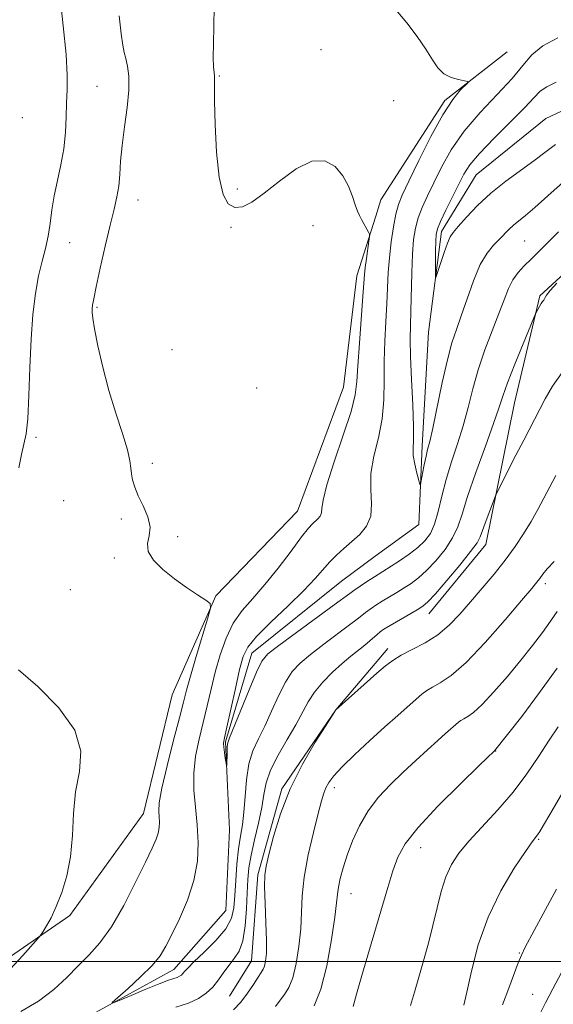
# Model space of a CAD drawing. Extents: x 2177300 to 2180200, y 322300 to 325200.
# Drawn here: x 2178154 to 2178267, y 323491 to 323699 of the extents above; entities that cross this region are included whole.
import ezdxf

# ---------------------------------------------------------------- set-up
doc = ezdxf.new("R2010")
doc.units = 0
doc.header["$MEASUREMENT"] = 0
doc.linetypes.add('rvrstm', pattern=[117.1, 50, -3.9, 0.5, -3.9, 0.5, -3.9, 0.5, -3.9, 50])
for name, color, linetype, lineweight in [('32000', 7, 'Continuous', 0), ('DTM HARD BREAKLINE', 7, 'Continuous', 0), ('DTM SPOT ELEVATION', 2, 'Continuous', 13), ('INDEX CONTOUR', 41, 'Continuous', 13), ('INTERMEDIATE CONTOUR', 44, 'Continuous', 0), ('STREAM - RIVER SINGLE LINE', 142, 'rvrstm', 0)]:
    doc.layers.add(name, color=color, linetype=linetype, lineweight=lineweight)

msp = doc.modelspace()

# ---------------------------------------------------------------- linework, layer by layer
at = {"layer": '32000', "flags": 128}
msp.add_lwpolyline([(2180000, 323500), (2177500, 323500)], dxfattribs=at)
at = {"layer": 'DTM HARD BREAKLINE', "extrusion": (-0.01904141582852433, 0.0735388567579221, 0.9971105560718848), "elevation": -16626.49895503428, "flags": 128}
msp.add_lwpolyline([(-2189817.388964965, 232085.7347490832), (-2189819.291754263, 232082.6852043867), (-2189837.636531595, 232065.7252876817), (-2189852.95355548, 232059.0115868167)], dxfattribs=at)
at = {"layer": 'DTM HARD BREAKLINE', "extrusion": (0.02014755135212111, 0.02381755141254466, 0.9995132817622908), "elevation": 52647.57761375235, "flags": 128}
msp.add_lwpolyline([(-1454060.826280619, -1652975.390184127), (-1454060.826280619, -1652971.223002826)], dxfattribs=at)
at = {"layer": 'DTM HARD BREAKLINE'}
for points in [[(2178241.03, 323573.47, 1054.75), (2178253.05, 323588.08, 1054.62), (2178259.12, 323618.01, 1052.88), (2178264.5, 323640.63, 1051.82), (2178281.85, 323656.56, 1052.22), (2178298.52, 323668.49, 1053.55)], [(2178014.05, 323357.75, 1067.41), (2178020.2, 323373.29, 1066.38), (2178031.57, 323395.83, 1065.31), (2178053.79, 323405.23, 1064.43), (2178074.52, 323407.15, 1063.76), (2178087.07, 323422.25, 1062.07), (2178089.86, 323448.39, 1060.68), (2178100.76, 323467.19, 1058.73), (2178123.39, 323484.58, 1057.91), (2178144.52, 323495.56, 1056.83), (2178165.07, 323509.72, 1055.65), (2178180.71, 323531.26, 1054.82), (2178186.71, 323556.38, 1055.08), (2178195.98, 323577.3, 1053.9), (2178213.27, 323595.14, 1052.97), (2178222.99, 323621.38, 1052.97), (2178225.82, 323644.85, 1052.61), (2178229.82, 323657.49, 1051.72)], [(2178229.65, 323562.97, 1055.62), (2178221.36, 323553.2, 1056.01), (2178209.9, 323536.51, 1055.8), (2178204.86, 323518.33, 1055.7), (2178203.54, 323500.2, 1055.08), (2178198.86, 323492.67, 1055.03)]]:
    msp.add_polyline3d(points, dxfattribs=at)
at = {"layer": 'DTM SPOT ELEVATION'}
for p in [(2178218.23, 323692.64, 1050.86), (2178196.72, 323687.06, 1051.9), (2178170.83, 323684.87, 1054.85), (2178233.59, 323681.88, 1050.73), (2178155.05, 323678.27, 1057.63), (2178200.55, 323663.2, 1051.65), (2178179.5, 323660.89, 1053.34), (2178199.17, 323655.14, 1052.19), (2178216.52, 323655.49, 1052.89), (2178261.26, 323652.21, 1048.99), (2178165.09, 323651.87, 1055.06), (2178170.85, 323638.21, 1053.84), (2178186.71, 323629.27, 1052.39), (2178204.58, 323621.19, 1052.61), (2178157.95, 323610.78, 1055.77), (2178182.54, 323605.24, 1053.62), (2178163.82, 323597.39, 1055.14), (2178175.96, 323593.47, 1054.34), (2178187.94, 323589.75, 1053.79), (2178174.54, 323585.26, 1054.14), (2178265.68, 323579.85, 1058.39), (2178165.22, 323578.55, 1054.61), (2178255.13, 323544.49, 1062.04), (2178221.05, 323536.77, 1058.48), (2178264.26, 323525.82, 1066.16), (2178239.29, 323524.08, 1062.77), (2178224.57, 323514.38, 1060.77), (2178260.14, 323501.79, 1067.89), (2178262.99, 323493.11, 1069.35)]:
    msp.add_point(p, dxfattribs=at)
at = {"layer": 'INDEX CONTOUR', "flags": 128}
for points, elevation in [([(2178268.402, 323654.1890000001), (2178262.642, 323648.4060000001), (2178261.185, 323646.9830000001), (2178259.898, 323645.5930000001), (2178258.798, 323644.0499000001), (2178257.869, 323642.1770000001), (2178256.9499, 323639.8320000001), (2178255.845, 323636.8810000001), (2178254.43, 323633.2650000001), (2178252.879, 323629.2150000001), (2178251.441, 323625.0380000001), (2178250.288, 323620.9800000001), (2178249.299, 323617.0460000001), (2178248.278, 323613.1800000001), (2178247.089, 323609.3450000001), (2178245.84, 323605.5590000001), (2178244.699, 323601.8580000001), (2178243.783, 323598.3050000001), (2178243.007, 323595.084), (2178242.236, 323592.4090000001), (2178241.338, 323590.4090000001), (2178240.198, 323588.871), (2178238.706, 323587.4980000001), (2178236.827, 323586.072), (2178234.832, 323584.691), (2178233.069, 323583.5330000001), (2178229.556, 323581.3140000001), (2178228.076, 323580.3500000001), (2178226.505, 323579.3080000001), (2178225.19, 323578.4160000001), (2178224.283, 323577.7719000001), (2178221.003, 323575.3519000001), (2178213.022, 323569.5460000001), (2178209.2881, 323566.8130000001), (2178207.006, 323565.0310000001), (2178205.702, 323563.491), (2178204.5631, 323561.1730000001), (2178202.99, 323557.4280000001), (2178198.8771, 323547.2790000001), (2178198.505, 323546.2060000001), (2178198.392, 323545.414), (2178198.341, 323544.3011), (2178198.274, 323541.4070000001), (2178198.236, 323541.3970000001), (2178198.142, 323541.9330000001), (2178197.978, 323542.9530000001), (2178197.791, 323544.1810000001), (2178197.65, 323545.2880000001), (2178197.625, 323546.1280000001), (2178197.807, 323547.2800000001), (2178198.291, 323549.5070000001), (2178200.103, 323557.691), (2178201.008, 323561.6830000001), (2178201.732, 323564.4240000001), (2178202.725, 323566.4610000001), (2178204.574, 323568.6760000001), (2178207.626, 323571.7000000001), (2178211.258, 323575.1490000001), (2178214.603, 323578.387), (2178217.011, 323580.9240000001), (2178220.074, 323584.4440000001), (2178221.505, 323585.8910000001), (2178223.051, 323587.2930000001), (2178224.702, 323588.714), (2178226.396, 323590.2270000001), (2178227.857, 323591.9670000001), (2178228.755, 323594.0800000001), (2178228.91, 323596.6740000001), (2178228.727, 323599.7100000001), (2178228.759, 323603.1090000001), (2178229.391, 323606.79), (2178230.3429, 323610.665), (2178231.167, 323614.6460000001), (2178231.532, 323618.6620000001), (2178231.58, 323622.7250000001), (2178231.57, 323626.8630000001), (2178231.7, 323631.0700000001), (2178231.929, 323635.1830000001), (2178232.153, 323638.9980000001), (2178232.443, 323645.5409000001), (2178232.6639, 323648.7010000001), (2178233.035, 323652.0210000001), (2178233.514, 323655.2170000001), (2178234.033, 323657.9040000001), (2178234.583, 323659.9070000001), (2178235.402, 323661.915), (2178236.787, 323664.8310000001), (2178238.91, 323669.2170000001), (2178241.4499, 323674.2740000001), (2178243.961, 323678.8590000001), (2178246.067, 323682.0820000001), (2178247.674, 323684.0580000001), (2178249.298, 323685.7030000001), (2178249.253, 323685.9440000001), (2178248.585, 323686.0810000001), (2178247.321, 323686.3060000001), (2178245.745, 323686.7550000001), (2178244.206, 323687.5480000001), (2178242.946, 323688.789), (2178241.771, 323690.512), (2178240.381, 323692.7350000001), (2178238.556, 323695.415), (2178236.394, 323698.2790000001), (2178234.076, 323700.9940000001)], 1050), ([(2178268.145, 323573.9670000001), (2178266.775, 323571.8879000001), (2178265.069, 323569.508), (2178262.957, 323566.7740000001), (2178260.448, 323563.6670000001), (2178257.616, 323560.258), (2178254.774, 323556.9700000001), (2178252.299, 323554.3150000001), (2178250.477, 323552.6561000001), (2178249.23, 323551.7781000001), (2178248.391, 323551.3180000001), (2178247.791, 323550.9560000001), (2178247.265, 323550.5550000001), (2178244.564, 323548.1801000001), (2178242.9089, 323546.6960000001), (2178240.768, 323544.758), (2178238.274, 323542.4750000001), (2178235.604, 323539.996), (2178232.93, 323537.4320000001), (2178230.405, 323534.7420000001), (2178228.173, 323531.8450000001), (2178226.347, 323528.713), (2178224.901, 323525.5170000001), (2178223.772, 323522.4810000001), (2178222.91, 323519.7960000001), (2178222.291, 323517.5281000001), (2178221.903, 323515.7150000001), (2178221.701, 323514.2440000001), (2178221.518, 323512.415), (2178221.153, 323509.3790000001), (2178220.453, 323504.6440000001), (2178219.443, 323499.1410000001), (2178218.195, 323494.1540000001), (2178216.797, 323490.67)], 1060), ([(2178269.032, 323497.692), (2178267.244, 323494.2760000001), (2178265.718, 323491.2650000001), (2178263.6131, 323487.2440000001)], 1070)]:
    msp.add_lwpolyline(points, dxfattribs=dict(at, elevation=elevation))
at = {"layer": 'INTERMEDIATE CONTOUR', "flags": 128}
for points, elevation in [([(2178154.343, 323604.2750000001), (2178154.868, 323607.1280000001), (2178155.383, 323609.2750000001), (2178155.851, 323611.464), (2178156.216, 323614.6740000001), (2178156.453, 323619.5590000001), (2178156.645, 323625.4760000001), (2178156.901, 323631.4580000001), (2178157.309, 323636.713), (2178157.857, 323641.1500000001), (2178158.5129, 323644.8550000001), (2178159.231, 323647.9440000001), (2178159.931, 323650.6500000001), (2178160.519, 323653.2380000001), (2178160.946, 323655.9290000001), (2178161.323, 323658.7790000001), (2178161.806, 323661.7980000001), (2178162.488, 323664.9890000001), (2178163.234, 323668.3130000001), (2178163.847, 323671.7220000001), (2178164.185, 323675.148), (2178164.329, 323678.4440000001), (2178164.4131, 323681.441), (2178164.52, 323684.1450000001), (2178164.537, 323687.2450000001), (2178164.299, 323691.6040000001), (2178163.716, 323697.6880000001), (2178162.986, 323704.3820000001)], 1056), ([(2178154.743, 323489.486), (2178158.512, 323491.6760000001), (2178161.721, 323494.1280000001), (2178164.436, 323496.6800000001), (2178166.855, 323499.1390000001), (2178169.161, 323501.436), (2178171.479, 323503.9990000001), (2178173.919, 323507.3810000001), (2178176.517, 323511.8769), (2178179.021, 323516.7560000001), (2178181.101, 323521.035), (2178182.5151, 323523.9760000001), (2178183.357, 323525.844), (2178183.804, 323527.1540000001), (2178184.013, 323528.3330000001), (2178184.06, 323529.4730000001), (2178184, 323530.5780000001), (2178183.92, 323531.763), (2178184.028, 323533.5740000001), (2178184.563, 323536.6670000001), (2178185.658, 323541.3750000001), (2178187.024, 323546.7490000001), (2178188.266, 323551.518), (2178189.111, 323554.8111), (2178189.7779, 323557.366), (2178190.6079, 323560.3190000001), (2178191.824, 323564.4269000001), (2178194.304, 323572.6080000001), (2178194.88, 323574.6940000001), (2178194.759, 323575.67), (2178193.836, 323576.3750000001), (2178192.082, 323577.4830000001), (2178189.7619, 323579.018), (2178187.214, 323580.8420000001), (2178184.779, 323582.8150000001), (2178182.812, 323584.8030000001), (2178181.669, 323586.6690000001), (2178181.531, 323588.3360000001), (2178181.893, 323589.969), (2178182.072, 323591.7940000001), (2178181.569, 323593.9519000001), (2178180.605, 323596.2541000001), (2178179.582, 323598.4270000001), (2178178.827, 323600.258), (2178178.358, 323601.7740000001), (2178178.117, 323603.0600000001), (2178178.013, 323604.263), (2178177.82, 323605.789), (2178177.274, 323608.1030000001), (2178176.206, 323611.5330000001), (2178174.801, 323615.8450000001), (2178173.336, 323620.6680000001), (2178172.05, 323625.5971000001), (2178171.03, 323630.1140000001), (2178170.322, 323633.6690000001), (2178169.948, 323635.8910000001), (2178169.826, 323637.1170000001), (2178169.844, 323637.8630000001), (2178169.932, 323638.6500000001), (2178170.174, 323640.0250000001), (2178170.691, 323642.5410000001), (2178171.55, 323646.4930000001), (2178172.597, 323651.1560000001), (2178173.619, 323655.5470000001), (2178174.445, 323658.9270000001), (2178175.047, 323661.5320000001), (2178175.439, 323663.8430000001), (2178175.657, 323666.2880000001), (2178175.837, 323669.0910000001), (2178176.145, 323672.425), (2178176.674, 323676.3420000001), (2178177.2441, 323680.4220000001), (2178177.6081, 323684.1220000001), (2178177.59, 323687.023), (2178177.299, 323689.1820000001), (2178176.918, 323690.7760000001), (2178176.588, 323692.0590000001), (2178176.287, 323693.5950000001), (2178175.953, 323696.023), (2178175.553, 323699.8130000001)], 1054), ([(2178268.11, 323643.3460000001), (2178266.701, 323641.7760000001), (2178265.914, 323640.7910000001), (2178265.597, 323640.2790000001), (2178265.47, 323640.0040000001), (2178265.301, 323639.7570000001), (2178265.054, 323639.4450000001), (2178264.743, 323638.9980000001), (2178264.3921, 323638.3890000001), (2178264.054, 323637.7390000001), (2178263.604, 323636.8100000001), (2178263.2489, 323635.9790000001), (2178260.955, 323630.474), (2178259.202, 323626.1941000001), (2178257.656, 323622.2700000001), (2178256.643, 323619.437), (2178255.831, 323616.9430000001), (2178254.723, 323613.6629000001), (2178252.991, 323608.8590000001), (2178250.981, 323603.3300000001), (2178249.21, 323598.2640000001), (2178248.028, 323594.5430000001), (2178247.13, 323591.8360000001), (2178246.047, 323589.5090000001), (2178244.441, 323587.0830000001), (2178242.502, 323584.6880000001), (2178240.549, 323582.611), (2178238.83, 323581.0539000001), (2178237.2871, 323579.8960000001), (2178235.791, 323578.9300000001), (2178234.244, 323577.99), (2178231.182, 323576.1450000001), (2178229.804, 323575.2760000001), (2178228.6029, 323574.4760000001), (2178227.6231, 323573.7751000001), (2178226.83, 323573.1470000001), (2178225.855, 323572.3570000001), (2178224.251, 323571.1180000001), (2178218.782, 323567.0520000001), (2178215.982, 323564.9070000001), (2178213.8149, 323563.0790000001), (2178212.149, 323561.2720000001), (2178210.701, 323559.0541000001), (2178209.243, 323556.1440000001), (2178207.768, 323552.876), (2178206.326, 323549.7370000001), (2178204.974, 323547.0580000001), (2178203.812, 323544.5501000001), (2178202.948, 323541.7659000001), (2178202.442, 323538.42), (2178202.161, 323534.8520000001), (2178201.922, 323531.5640000001), (2178201.587, 323528.8860000001), (2178201.183, 323526.4790000001), (2178200.781, 323523.8330000001), (2178200.44, 323520.6070000001), (2178200.172, 323517.1410000001), (2178199.977, 323513.9400000001), (2178199.791, 323511.3629000001), (2178199.293, 323509.164), (2178198.097, 323506.9500000001), (2178195.999, 323504.4620000001), (2178193.518, 323501.9830000001), (2178191.3521, 323499.9320000001), (2178190.0269, 323498.6149), (2178189.367, 323497.883), (2178189.024, 323497.4710000001), (2178188.701, 323497.1590000001), (2178188.307, 323496.8950000001), (2178187.804, 323496.6680000001), (2178185.952, 323496.0560000001), (2178184.021, 323495.3320000001), (2178181.1901, 323494.1760000001), (2178178.085, 323492.865), (2178175.517, 323491.7650000001), (2178174.155, 323491.209), (2178174.078, 323491.3770000001), (2178175.221, 323492.4130000001), (2178177.414, 323494.3500000001), (2178180.066, 323496.7830000001), (2178182.486, 323499.197), (2178184.174, 323501.2440000001), (2178185.412, 323503.2600000001), (2178186.674, 323505.7490000001), (2178188.2869, 323509.0710000001), (2178189.984, 323512.9930000001), (2178191.35, 323517.138), (2178192.069, 323521.1940000001), (2178192.231, 323525.1140000001), (2178192.026, 323528.915), (2178191.651, 323532.6190000001), (2178191.33, 323536.2520000001), (2178191.292, 323539.8420000001), (2178191.697, 323543.415), (2178192.422, 323546.9730000001), (2178193.278, 323550.512), (2178194.956, 323557.5791000001), (2178195.859, 323561.1710000001), (2178196.893, 323564.8080000001), (2178198.136, 323568.312), (2178199.668, 323571.463), (2178201.554, 323574.1540000001), (2178203.79, 323576.7270000001), (2178206.353, 323579.637), (2178209.16, 323583.1440000001), (2178211.8741, 323586.736), (2178214.0961, 323589.7080000001), (2178215.546, 323591.545), (2178216.413, 323592.5050000001), (2178217.557, 323593.5360000001), (2178218.034, 323594.1040000001), (2178218.327, 323594.7940000001), (2178218.418, 323595.7500000001), (2178218.642, 323597.5050000001), (2178219.42, 323600.6880000001), (2178221, 323605.5980000001), (2178222.927, 323611.2270000001), (2178224.57, 323616.236), (2178225.465, 323619.7200000001), (2178225.819, 323622.5140000001), (2178226.009, 323625.8840000001), (2178226.325, 323630.6701), (2178227.067, 323640.5671000001), (2178227.399, 323645.165), (2178227.555, 323646.6331000001), (2178227.81, 323648.5170000001), (2178228.361, 323652.2041000001), (2178228.49, 323653.1470000001), (2178228.459, 323653.638), (2178228.241, 323654.0960000001), (2178226.784, 323656.7450000001), (2178226.328, 323657.6000000001), (2178225.8991, 323658.5420000001), (2178225.43, 323659.8370000001), (2178224.84, 323661.6570000001), (2178224.019, 323663.8130000001), (2178222.847, 323666.0240000001), (2178221.213, 323667.9680000001), (2178219.045, 323669.1620000001), (2178216.282, 323669.0830000001), (2178212.948, 323667.442), (2178209.428, 323664.8890000001), (2178206.193, 323662.3080000001), (2178203.605, 323660.436), (2178201.594, 323659.4240000001), (2178199.978, 323659.2750000001), (2178198.613, 323660.0520000001), (2178197.496, 323662.066), (2178196.657, 323665.6840000001), (2178196.113, 323670.9780000001), (2178195.8119, 323676.8190000001), (2178195.688, 323681.7799000001), (2178195.673, 323684.8010000001), (2178195.698, 323686.3020000001), (2178195.692, 323687.0710000001), (2178195.61, 323687.827), (2178195.5, 323689.001), (2178195.431, 323690.9550000001), (2178195.455, 323693.9220000001), (2178195.534, 323697.6279000001), (2178195.609, 323701.6690000001)], 1052), ([(2178269.439, 323664.6520000001), (2178266.189, 323661.7920000001), (2178263.455, 323659.3090000001), (2178261.44, 323657.589), (2178258.903, 323655.5700000001), (2178257.942, 323654.6730000001), (2178255.934, 323652.615), (2178254.699, 323651.371), (2178253.327, 323649.6849000001), (2178251.886, 323647.2301), (2178250.448, 323643.8430000001), (2178249.086, 323640.0260000001), (2178247.873, 323636.4490000001), (2178246.847, 323633.5300000001), (2178245.913, 323630.6960000001), (2178244.941, 323627.1229000001), (2178243.849, 323622.3200000001), (2178241.834, 323612.6980000001), (2178241.197, 323609.8800000001), (2178240.767, 323608.1710000001), (2178240.418, 323606.741), (2178240.051, 323604.9750000001), (2178239.7, 323603.1070000001), (2178239.4261, 323601.588), (2178239.265, 323600.7910000001), (2178239.125, 323600.8), (2178238.888, 323601.6200000001), (2178238.484, 323603.1810000001), (2178238.04, 323605.1000000001), (2178237.731, 323606.9180000001), (2178237.674, 323608.3920000001), (2178237.746, 323610.1550000001), (2178237.764, 323613.0560000001), (2178237.599, 323617.6040000001), (2178237.341, 323622.9350000001), (2178237.131, 323627.8430000001), (2178237.075, 323631.4710000001), (2178237.136, 323634.3671), (2178237.2389, 323637.4290000001), (2178237.426, 323645.523), (2178237.569, 323649.4400000001), (2178237.802, 323652.5260000001), (2178238.182, 323654.9670000001), (2178238.768, 323657.121), (2178239.6109, 323659.316), (2178240.712, 323661.7380000001), (2178242.0629, 323664.5380000001), (2178243.692, 323667.8200000001), (2178245.761, 323671.4870000001), (2178248.466, 323675.393), (2178251.865, 323679.3730000001), (2178255.457, 323683.1840000001), (2178258.601, 323686.566), (2178260.886, 323689.3300000001), (2178262.816, 323691.5730000001), (2178265.128, 323693.4660000001), (2178268.327, 323695.1660000001)], 1048), ([(2178267.7731, 323672.584), (2178265.5351, 323670.9170000001), (2178263.236, 323669.1390000001), (2178257.278, 323664.8510000001), (2178254.141, 323662.3560000001), (2178251.316, 323659.7160000001), (2178248.968, 323657.2350000001), (2178247.23, 323655.2760000001), (2178246.155, 323654.039), (2178245.497, 323653.0790000001), (2178244.934, 323651.7891000001), (2178244.229, 323649.773), (2178243.478, 323647.4730000001), (2178242.866, 323645.5409000001), (2178242.528, 323644.523), (2178242.407, 323644.5410000001), (2178242.4, 323645.6079000001), (2178242.453, 323650.0440000001), (2178242.4939, 323652.1930000001), (2178242.576, 323653.6290000001), (2178242.851, 323654.7910000001), (2178243.504, 323656.339), (2178244.638, 323658.7250000001), (2178247.34, 323664.2450000001), (2178248.428, 323666.3789000001), (2178249.7, 323668.3500000001), (2178251.72, 323670.7420000001), (2178254.806, 323673.9240000001), (2178258.311, 323677.3960000001), (2178261.3429, 323680.4380000001), (2178263.282, 323682.5200000001), (2178264.578, 323683.849), (2178265.952, 323684.817), (2178267.964, 323685.762)], 1046), ([(2178269.208, 323624.463), (2178267.1601, 323621.5830000001), (2178265.581, 323618.8580000001), (2178263.345, 323614.523), (2178261.072, 323610.186), (2178259.431, 323607.0030000001), (2178255.518, 323599.3290000001), (2178255.089, 323598.388), (2178254.656, 323597.2710000001), (2178253.1191, 323593.165), (2178251.878, 323589.7370000001), (2178251.203, 323588.4570000001), (2178249.858, 323586.6089000001), (2178247.544, 323583.7560000001), (2178244.805, 323580.5040000001), (2178242.392, 323577.7230000001), (2178240.832, 323576.0370000001), (2178239.7421, 323575.1000000001), (2178238.513, 323574.327), (2178232.807, 323570.9749000001), (2178231.532, 323570.202), (2178230.7, 323569.6450000001), (2178230.056, 323569.133), (2178228.551, 323567.7740000001), (2178227.499, 323566.8840000001), (2178224.5419, 323564.5590000001), (2178222.675, 323563.001), (2178220.624, 323561.126), (2178218.597, 323559.0530000001), (2178216.839, 323556.9350000001), (2178215.496, 323554.861), (2178212.906, 323550.0480000001), (2178211.073, 323546.9230000001), (2178209.131, 323543.5820000001), (2178207.543, 323540.4440000001), (2178206.629, 323537.7830000001), (2178206.141, 323535.3009), (2178205.689, 323532.5570000001), (2178204.986, 323529.2610000001), (2178204.155, 323525.7430000001), (2178203.421, 323522.4820000001), (2178202.956, 323519.7920000001), (2178202.7079, 323517.3200000001), (2178202.567, 323514.5459000001), (2178202.426, 323511.143), (2178202.17, 323507.5570000001), (2178201.684, 323504.4280000001), (2178200.893, 323502.2150000001), (2178199.883, 323500.6500000001), (2178198.777, 323499.2830000001), (2178197.672, 323497.7660000001), (2178196.541, 323496.1620000001), (2178195.329, 323494.6369), (2178193.962, 323493.3190000001), (2178192.298, 323492.202), (2178190.173, 323491.2440000001), (2178187.495, 323490.3940000001)], 1054), ([(2178267.877, 323602.6570000001), (2178266.623, 323600.3179000001), (2178265.365, 323597.9260000001), (2178264.0601, 323595.486), (2178262.647, 323592.9770000001), (2178261.065, 323590.3810000001), (2178259.261, 323587.675), (2178257.182, 323584.8400000001), (2178254.815, 323581.8780000001), (2178252.3079, 323578.8989000001), (2178249.85, 323576.035), (2178247.564, 323573.4040000001), (2178245.314, 323571.0560000001), (2178242.9, 323569.0210000001), (2178240.214, 323567.3180000001), (2178237.5201, 323565.9000000001), (2178235.177, 323564.7050000001), (2178233.403, 323563.637), (2178231.856, 323562.459), (2178230.053, 323560.903), (2178221.338, 323553.214), (2178219.134, 323549.7590000001), (2178216.992, 323546.327), (2178214.325, 323541.7070000001), (2178211.725, 323536.474), (2178209.673, 323531.1960000001), (2178208.194, 323526.4120000001), (2178207.198, 323522.6510000001), (2178206.598, 323520.187), (2178206.316, 323518.263), (2178206.275, 323515.866), (2178206.395, 323512.3060000001), (2178206.569, 323508.1880000001), (2178206.6861, 323504.4380000001), (2178206.659, 323501.778), (2178206.508, 323500.0950000001), (2178206.28, 323499.0700000001), (2178205.996, 323498.3800000001), (2178205.576, 323497.7000000001), (2178204.916, 323496.702), (2178203.941, 323495.1680000001), (2178202.697, 323493.3080000001), (2178201.261, 323491.4440000001), (2178199.72, 323489.8370000001)], 1056), ([(2178267.534, 323584.5030000001), (2178266.048, 323582.9660000001), (2178265.11, 323581.8200000001), (2178264.481, 323580.9540000001), (2178263.872, 323580.1590000001), (2178262.777, 323578.844), (2178260.641, 323576.3200000001), (2178257.146, 323572.2160000001), (2178252.936, 323567.436), (2178248.896, 323563.2030000001), (2178245.73, 323560.442), (2178243.4229, 323558.8960000001), (2178241.784, 323558.0110000001), (2178240.596, 323557.2960000001), (2178239.553, 323556.501), (2178238.327, 323555.442), (2178234.4361, 323552.0060000001), (2178231.704, 323549.5640000001), (2178228.527, 323546.6900000001), (2178225.34, 323543.741), (2178222.666, 323541.1500000001), (2178220.8931, 323539.2350000001), (2178219.859, 323537.8521000001), (2178219.263, 323536.74), (2178218.826, 323535.5970000001), (2178218.348, 323533.9460000001), (2178217.645, 323531.268), (2178216.62, 323527.2660000001), (2178215.509, 323522.5290000001), (2178214.632, 323517.8690000001), (2178214.209, 323513.8910000001), (2178213.919, 323506.9090000001), (2178213.556, 323503.2110000001), (2178212.976, 323499.6180000001), (2178212.238, 323496.6120000001), (2178211.397, 323494.5250000001), (2178210.491, 323493.0820000001), (2178209.554, 323491.8580000001), (2178208.596, 323490.5110000001)], 1058), ([(2178152.513, 323498.4380000001), (2178155.167, 323501.2820000001), (2178158.498, 323504.9980000001), (2178159.068, 323505.7060000001), (2178159.498, 323506.383), (2178160.181, 323507.5360000001), (2178161.124, 323509.2800000001), (2178162.239, 323511.6290000001), (2178163.421, 323514.588), (2178164.495, 323518.1140000001), (2178165.27, 323522.1550000001), (2178165.644, 323526.621), (2178165.88, 323531.2790000001), (2178166.333, 323535.8590000001), (2178167.121, 323540.1840000001), (2178167.427, 323544.4340000001), (2178166.196, 323548.883), (2178162.804, 323553.6350000001), (2178158.324, 323558.1230000001), (2178154.26, 323561.611)], 1056), ([(2178268.136, 323561.9980000001), (2178264.445, 323556.8210000001), (2178260.654, 323551.8090000001), (2178254.8939, 323544.5360000001), (2178251.652, 323541.42), (2178247.687, 323537.5780000001), (2178242.952, 323532.8570000001), (2178238.739, 323528.3630000001), (2178236.018, 323524.9050000001), (2178234.46, 323522.0850000001), (2178233.417, 323519.2010000001), (2178232.343, 323515.6900000001), (2178229.759, 323506.8420000001), (2178226.858, 323497.0360000001), (2178225.726, 323493.1220000001), (2178224.999, 323490.5110000001)], 1062), ([(2178268.381, 323549.5650000001), (2178266.451, 323546.7480000001), (2178264.265, 323543.415), (2178261.746, 323539.6810000001), (2178258.8559, 323535.816), (2178255.626, 323532.0680000001), (2178249.529, 323525.5300000001), (2178247.36, 323522.9280000001), (2178245.782, 323520.5030000001), (2178244.6, 323517.8900000001), (2178243.633, 323514.8090000001), (2178242.763, 323511.339), (2178241.886, 323507.6440000001), (2178240.925, 323503.887), (2178239.916, 323500.202), (2178238.919, 323496.7200000001), (2178237.988, 323493.5540000001), (2178237.144, 323490.762)], 1064), ([(2178270.834, 323538.3010000001), (2178266.59, 323531.045), (2178265.257, 323528.7930000001), (2178264.479, 323527.5160000001), (2178264.017, 323526.817), (2178262.876, 323525.2810000001), (2178261.446, 323523.2520000001), (2178259.092, 323519.7390000001), (2178256.259, 323514.9890000001), (2178253.559, 323509.4221000001), (2178251.479, 323503.5140000001), (2178250.011, 323497.9720000001), (2178249.024, 323493.562), (2178248.388, 323490.8140000001)], 1066), ([(2178268.008, 323515.3310000001), (2178265.217, 323510.1050000001), (2178261.402, 323503.0460000001), (2178260.574, 323501.3730000001), (2178259.912, 323499.7550000001), (2178257.915, 323494.3740000001), (2178256.583, 323490.8510000001)], 1068)]:
    msp.add_lwpolyline(points, dxfattribs=dict(at, elevation=elevation))
at = {"layer": 'STREAM - RIVER SINGLE LINE', "extrusion": (-0.01970715252161767, 0.05662973311883523, 0.9982007320506128), "elevation": -23555.37422858828, "flags": 128}
msp.add_lwpolyline([(-2163571.853549069, 409628.2636858685), (-2163582.7322052, 409624.9281737963), (-2163588.871784349, 409609.4180426596)], dxfattribs=at)
at = {"layer": 'STREAM - RIVER SINGLE LINE'}
for points in [[(2178239.58, 323608.98, 1047.52), (2178240.97, 323632.94, 1046.52), (2178243.69, 323654.23, 1045.52), (2178251.04, 323666.19, 1044.99), (2178265.72, 323678.13, 1044.52), (2178284.38, 323686.73, 1044.32)], [(2178169.11, 323488.49, 1052.2), (2178187.07, 323498.35, 1051.38), (2178198.06, 323510.77, 1050.66), (2178198.86, 323527.82, 1050.4), (2178198.04, 323546.45, 1049.84), (2178203.61, 323565.17, 1049.27), (2178222.54, 323580.38, 1048.81), (2178229.69, 323585.62, 1048.65)]]:
    msp.add_polyline3d(points, dxfattribs=at)

doc.saveas('drawing.dxf')
